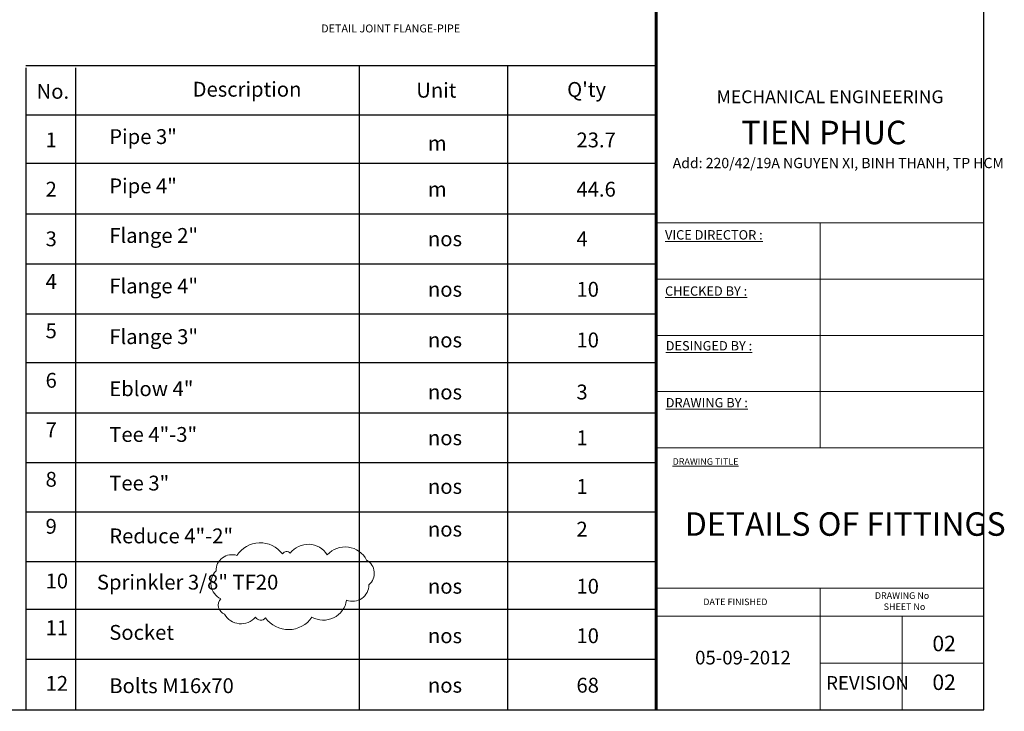
# Model space of a CAD drawing. Units: inches. Extents: x -181199 to 15048, y 82395 to 158260.
# Drawn here: x -20156 to -2757, y 104743 to 116968 of the extents above; entities that cross this region are included whole.
import ezdxf

# ---------------------------------------------------------------- set-up
doc = ezdxf.new("R2010")
doc.units = ezdxf.units.IN
doc.header["$MEASUREMENT"] = 0
doc.layers.add('KH-Ten', color=3, linetype='Continuous', lineweight=9)
doc.layers.add('kich thuot', color=211, linetype='Continuous', lineweight=13)
doc.layers.add('LAYER_1', color=7, linetype='Continuous')
doc.styles.add('HELVECONDENSE', font='VHELVCB.TTF')
doc.styles.add('PHUOC', font='VHELVCN.TTF')
doc.styles.add('TITLE', font='romand.shx')
doc.styles.add('VNI Helve Condence', font='VHELVCN.TTF')

msp = doc.modelspace()

# ---------------------------------------------------------------- linework, layer by layer
for p, q in [((-20045.3, 116159.8), (-8910.4, 116159.8)), ((-20045.3, 116116.2), (-20045.3, 107392.1)), ((-19170.5, 116116.2), (-19170.5, 107392.1)), ((-14159.2, 116159.8), (-14159.2, 107392.1)), ((-11534.8, 116159.8), (-11534.8, 107392.1)), ((-20045.3, 115285), (-8910.4, 115285)), ((-20045.3, 114429.8), (-8910.4, 114429.8)), ((-20045.3, 113535.4), (-8910.4, 113535.4)), ((-20045.3, 113535.4), (-8910.4, 113535.4)), ((-20045.3, 112653), (-8910.4, 112653)), ((-20045.3, 111766.1), (-8910.4, 111766.1)), ((-20045.3, 110911), (-8910.4, 110911)), ((-20045.3, 110016.5), (-8910.4, 110016.5)), ((-20045.3, 109141.7), (-8910.4, 109141.7)), ((-14159.2, 109141.7), (-14159.2, 104767.7)), ((-11534.8, 109141.7), (-11534.8, 104767.7)), ((-20045.3, 108266.9), (-8910.4, 108266.9)), ((-20045.3, 107392.1), (-20045.3, 104767.7)), ((-20045.3, 107392.1), (-8910.4, 107392.1)), ((-20045.3, 107392.1), (-8910.4, 107392.1)), ((-19170.5, 107392.1), (-19170.5, 104767.7)), ((-20045.3, 106549), (-8910.4, 106549)), ((-20045.3, 105664.9), (-8910.4, 105664.9)), ((-20045.3, 104767.7), (-8910.4, 104767.7)), ((-20045.3, 104767.7), (-8910.4, 104767.7)), ((-20045.3, 104767.7), (-8910.4, 104767.7))]:
    msp.add_line(p, q)
msp.add_lwpolyline([(-38709.6, 104767.7), (-3116.4, 104767.7), (-3116.4, 129937.1), (-38709.6, 129937.1)], close=True)
at = {"layer": 'KH-Ten', "color": 2}
for p, q in [((-3116.4, 113374.8), (-8910.4, 113374.8)), ((-3116.4, 112381.6), (-8910.4, 112381.6)), ((-3116.4, 111388.3), (-8910.4, 111388.3)), ((-3116.4, 110395.1), (-8910.4, 110395.1)), ((-3116.4, 109401.8), (-8910.4, 109401.8)), ((-3116.4, 106919.8), (-8910.4, 106919.8))]:
    msp.add_line(p, q, dxfattribs=at)
at = {"layer": 'KH-Ten', "color": 1}
for p, q in [((-3116.4, 106423.1), (-8910.4, 106423.1)), ((-6013.4, 105595.4), (-3116.4, 105595.4))]:
    msp.add_line(p, q, dxfattribs=at)
at = {"layer": 'KH-Ten'}
msp.add_line((-4564.9, 106423.1), (-4564.9, 104767.7), dxfattribs=at)
at = {"layer": 'KH-Ten', "color": 3, "const_width": 49.7}
msp.add_lwpolyline([(-8910.4, 104767.7), (-8910.4, 125067.7), (-3116.4, 125067.7)], dxfattribs=at)
at = {"layer": 'KH-Ten', "color": 1}
for points in [[(-6013.4, 109401.8), (-6013.4, 113374.8)], [(-6013.4, 104767.7), (-6013.4, 106919.8)]]:
    msp.add_lwpolyline(points, dxfattribs=at)
at = {"layer": 'kich thuot'}
msp.add_lwpolyline([(-16686.2, 107224.5, -0.5205671), (-16317.8, 107497.2, -0.5205671), (-15512.7, 107524.4, -0.5205671), (-15512.7, 107524.4, -0.5205671), (-15376.3, 107538.1, -0.5205671), (-14721.3, 107510.8, -0.5205671), (-14025.4, 107415.4, -0.5205671), (-13984.5, 106979.1, -0.5205671), (-14380.2, 106706.4, -0.5205671), (-14994.2, 106406.5, -0.5205671), (-15812.9, 106392.9, -0.5205671), (-15812.9, 106392.9, -0.5205671), (-15990.3, 106406.5, -0.5205671), (-16536.1, 106461.1, -0.5205671), (-16604.4, 106733.7, -0.5205671)], format="xyb", close=True, dxfattribs=at)

# ---------------------------------------------------------------- texts
at = {"width": 6830.571, "attachment_point": 1}
for s, insert, char_height in [('Description', (-17100.7, 115869.7), 262.44), ("Q'ty", (-10482, 115865.8), 262.44), ('No.', (-19858.1, 115832.7), 262.44), ('Unit', (-13148.8, 115852.2), 262.44), ('Pipe {\\Ftxt|c163;3}" ', (-18573.5, 115032.6), 262.44), ('1', (-19698.9, 114973.7), 262.4), ('m', (-12942.4, 114915.5), 262.4), ('23.7', (-10318, 114973.7), 262.44), ('Pipe {\\Ftxt|c163;4}" ', (-18573.5, 114161.7), 262.44), ('2', (-19698.9, 114102.7), 262.4), ('m', (-12942.4, 114102.7), 262.4), ('44.6', (-10318, 114102.7), 262.44), ('Flange 2" ', (-18573.5, 113284.9), 262.44), ('3', (-19698.9, 113225.9), 262.4), ('nos', (-12942.4, 113225.9), 262.44), ('4', (-10318, 113225.9), 262.4), ('4', (-19698.9, 112470.4), 262.4), ('Flange {\\Ftxt|c163;4}" ', (-18573.5, 112392.4), 262.44), ('nos', (-12942.4, 112333.5), 262.44), ('10', (-10318, 112333.5), 262.44), ('5', (-19698.9, 111599.5), 262.4), ('Flange {\\Ftxt|c163;3}" ', (-18573.5, 111496.8), 262.44), ('nos', (-12942.4, 111437.9), 262.44), ('10', (-10318, 111437.9), 262.44), ('6', (-19698.9, 110724.7), 262.4), ('Eblow {\\Ftxt|c163;4}"', (-18573.5, 110576.9), 262.44), ('{\\Ftxt|c163;3}', (-10318, 110517.9), 262.44), ('nos', (-12942.4, 110517.9), 262.44), ('7', (-19698.9, 109849.9), 262.4), ('Tee {\\Ftxt|c163;4}"-{\\Ftxt|c163;3}"', (-18573.5, 109768), 262.44), ('nos', (-12942.4, 109709.1), 262.44), ('1', (-10318, 109709.1), 262.4), ('8', (-19698.9, 108975.1), 262.4), ('Tee {\\Ftxt|c163;3}"', (-18573.5, 108908.3), 262.44), ('nos', (-12942.4, 108849.3), 262.44), ('1', (-10318, 108849.3), 262.4), ('9', (-19698.9, 108144), 262.4), ('2', (-10318, 108094.1), 262.4), ('Reduce {\\Ftxt|c163;4}"-2"', (-18573.5, 107974.5), 262.44), ('nos', (-12942.4, 108094.1), 262.44), ('10', (-19698.9, 107177.8), 262.44), ('Sprinkler 3/8" TF20', (-18791.5, 107157.1), 262.44), ('nos', (-12942.4, 107084.7), 262.44), ('{\\Ftxt|c163;10}', (-10318, 107084.7), 262.44), ('11', (-19698.9, 106350.7), 262.44), ('Socket', (-18573.5, 106268.8), 262.44), ('nos', (-12942.4, 106209.9), 262.44), ('{\\Ftxt|c163;10}', (-10318, 106209.9), 262.44), ('12', (-19698.9, 105367.4), 262.44), ('Bolts M16x70', (-18573.5, 105326.6), 262.44), ('nos', (-12942.4, 105335.1), 262.44), ('68', (-10318, 105335.1), 262.44)]:
    msp.add_mtext(s, dxfattribs=dict(at, insert=insert, char_height=char_height))
at = {"layer": 'KH-Ten', "linetype": 'ByBlock', "ltscale": 0.25, "insert": (-8117.7, 115718.7), "char_height": 227.085, "width": 10697.456, "attachment_point": 1, "style": 'PHUOC'}
msp.add_mtext('    MECHANICAL ENGINEERING ', dxfattribs=at)
at = {"layer": 'KH-Ten', "color": 4, "linetype": 'Continuous', "insert": (-7404.1, 115182), "char_height": 415.53, "width": 10697.456, "attachment_point": 1, "style": 'HELVECONDENSE'}
msp.add_mtext('{\\fArial|b1|i0|c0|p34;\\C1;TIEN PHUC}', dxfattribs=at)
at = {"layer": 'KH-Ten', "attachment_point": 1, "style": 'VNI Helve Condence'}
for s, insert, char_height, width in [('\\A1;Add: 220/42/19A NGUYEN XI, BINH THANH, TP HCM', (-8616.5, 114525.4), 182.021, 7986.92), ('{\\LDRAWING TITLE}', (-8618.6, 109215.6), 115.88, 4224.54), ('DETAILS OF FITTINGS', (-8402.9, 108260.8), 415.53, 6489.382), (' DRAWING No', (-5079.6, 106846.4), 115.88, 4224.54), ('DATE FINISHED', (-8076.4, 106735.5), 115.88, 4224.54), ('SHEET No', (-4888.9, 106649.5), 115.88, 4224.54), ('02', (-4027.1, 106078.2), 273.03, 4224.54), ('05-09-2012', (-8221, 105812.6), 241.42, 6489.382), ('REVISION', (-5906.1, 105365.5), 241.42, 6489.382), ('02', (-4027.1, 105393.1), 273.03, 4224.54)]:
    msp.add_mtext(s, dxfattribs=dict(at, insert=insert, char_height=char_height, width=width))
at = {"layer": 'KH-Ten', "color": 1, "char_height": 165.543, "width": 4224.54, "attachment_point": 1, "style": 'VNI Helve Condence'}
for s, insert in [('{\\LVICE DIRECTOR :}', (-8752.6, 113247.7)), ('{\\LCHECKED BY :}', (-8752.6, 112254.5)), ('{\\LDESINGED BY :}', (-8740.7, 111286.7)), ('{\\LDRAWING BY :}', (-8740.7, 110281.3))]:
    msp.add_mtext(s, dxfattribs=dict(at, insert=insert))
at = {"layer": 'LAYER_1', "color": 7, "linetype": 'Continuous', "style": 'TITLE'}
msp.add_text('%%UDETAIL JOINT FLANGE-PIPE', height=140, dxfattribs=at).set_placement((-14828.6, 116743))

doc.saveas('drawing.dxf')
